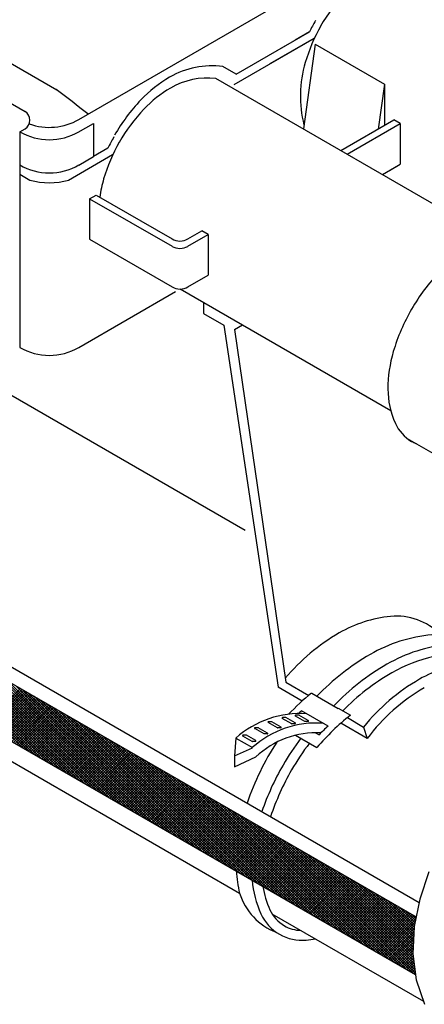
# Model space of a CAD drawing. Extents: x 0.2 to 10.8, y 0.2 to 7.8.
# Drawn here: x 6.2 to 7, y 2.8 to 4.8 of the extents above; entities that cross this region are included whole.
import ezdxf

# ---------------------------------------------------------------- set-up
doc = ezdxf.new("R2010")
doc.units = 0
doc.header["$LTSCALE"] = 0.2
doc.header["$MEASUREMENT"] = 0
doc.layers.get('0').update_dxf_attribs({"linetype": 'CONTINUOUS'})
doc.layers.add('LAYER_1', color=7, linetype='CONTINUOUS')

# ---------------------------------------------------------------- blocks, each defined once
blk = doc.blocks.new('*X23')
at = {"color": 0}
for p, q in [((6.2086, 3.3586), (5.9307, 3.6364)), ((6.2211, 3.3513), (5.9433, 3.6292)), ((6.2337, 3.3441), (5.9558, 3.6219)), ((6.2462, 3.3369), (5.9684, 3.6147)), ((6.2588, 3.3296), (5.9809, 3.6074)), ((6.2713, 3.3224), (5.9935, 3.6002)), ((6.2839, 3.3151), (6.006, 3.593)), ((6.2964, 3.3079), (6.0186, 3.5857)), ((6.309, 3.3006), (6.0311, 3.5785)), ((6.3215, 3.2934), (6.0437, 3.5712)), ((6.334, 3.2861), (6.0562, 3.564)), ((6.3466, 3.2789), (6.0688, 3.5567)), ((6.3591, 3.2717), (6.0813, 3.5495)), ((6.3717, 3.2644), (6.0938, 3.5422)), ((6.3842, 3.2572), (6.1064, 3.535)), ((6.3968, 3.2499), (6.1189, 3.5278)), ((6.4093, 3.2427), (6.1315, 3.5205)), ((6.4219, 3.2354), (6.144, 3.5133)), ((6.4344, 3.2282), (6.1566, 3.506)), ((6.447, 3.2209), (6.1691, 3.4988)), ((6.4595, 3.2137), (6.1817, 3.4915)), ((6.1299, 3.404), (6.2044, 3.4785)), ((6.1333, 3.4021), (6.2077, 3.4765)), ((6.1366, 3.4001), (6.2111, 3.4746)), ((6.14, 3.3982), (6.2144, 3.4726)), ((6.1433, 3.3962), (6.2178, 3.4707)), ((6.4721, 3.2065), (6.1942, 3.4843)), ((6.4846, 3.1992), (6.2068, 3.4771)), ((6.1467, 3.3943), (6.2212, 3.4687)), ((6.1501, 3.3924), (6.2245, 3.4668)), ((6.1534, 3.3904), (6.2279, 3.4649)), ((6.1568, 3.3885), (6.2312, 3.4629)), ((6.1602, 3.3865), (6.2346, 3.461)), ((6.1635, 3.3846), (6.238, 3.459)), ((6.1669, 3.3827), (6.2413, 3.4571)), ((6.1702, 3.3807), (6.2447, 3.4552)), ((6.1736, 3.3788), (6.2481, 3.4532)), ((6.177, 3.3768), (6.2514, 3.4513)), ((6.4972, 3.192), (6.2193, 3.4698)), ((6.5097, 3.1847), (6.2319, 3.4626)), ((6.5223, 3.1775), (6.2444, 3.4553)), ((6.1803, 3.3749), (6.2548, 3.4493)), ((6.1837, 3.3729), (6.2581, 3.4474)), ((6.1871, 3.371), (6.2615, 3.4455)), ((6.1904, 3.3691), (6.2649, 3.4435)), ((6.1938, 3.3671), (6.2682, 3.4416)), ((6.1971, 3.3652), (6.2716, 3.4396)), ((6.2005, 3.3632), (6.275, 3.4377)), ((6.2039, 3.3613), (6.2783, 3.4358)), ((6.2072, 3.3594), (6.2817, 3.4338)), ((6.2106, 3.3574), (6.285, 3.4319)), ((6.5348, 3.1702), (6.257, 3.4481)), ((6.5474, 3.163), (6.2695, 3.4408)), ((6.5599, 3.1557), (6.282, 3.4336)), ((6.214, 3.3555), (6.2884, 3.4299)), ((6.2173, 3.3535), (6.2918, 3.428)), ((6.2207, 3.3516), (6.2951, 3.426)), ((6.224, 3.3497), (6.2985, 3.4241)), ((6.2274, 3.3477), (6.3019, 3.4222)), ((6.2308, 3.3458), (6.3052, 3.4202)), ((6.2341, 3.3438), (6.3086, 3.4183)), ((6.2375, 3.3419), (6.3119, 3.4163)), ((6.2409, 3.3399), (6.3153, 3.4144)), ((6.2442, 3.338), (6.3187, 3.4125)), ((6.2476, 3.3361), (6.322, 3.4105)), ((6.5725, 3.1485), (6.2946, 3.4264)), ((6.585, 3.1413), (6.3071, 3.4191)), ((6.5976, 3.134), (6.3197, 3.4119)), ((6.2509, 3.3341), (6.3254, 3.4086)), ((6.2543, 3.3322), (6.3288, 3.4066)), ((6.2577, 3.3302), (6.3321, 3.4047)), ((6.261, 3.3283), (6.3355, 3.4028)), ((6.2644, 3.3264), (6.3388, 3.4008)), ((6.2677, 3.3244), (6.3422, 3.3989)), ((6.2711, 3.3225), (6.3456, 3.3969)), ((6.2745, 3.3205), (6.3489, 3.395)), ((6.2778, 3.3186), (6.3523, 3.393)), ((6.2812, 3.3167), (6.3557, 3.3911)), ((6.6101, 3.1268), (6.3322, 3.4046)), ((6.6226, 3.1195), (6.3448, 3.3974)), ((6.2846, 3.3147), (6.359, 3.3892)), ((6.2879, 3.3128), (6.3624, 3.3872)), ((6.2913, 3.3108), (6.3657, 3.3853)), ((6.2946, 3.3089), (6.3691, 3.3833)), ((6.298, 3.3069), (6.3725, 3.3814)), ((6.3014, 3.305), (6.3758, 3.3795)), ((6.3047, 3.3031), (6.3792, 3.3775)), ((6.3081, 3.3011), (6.3826, 3.3756)), ((6.3115, 3.2992), (6.3859, 3.3736)), ((6.3148, 3.2972), (6.3893, 3.3717)), ((6.6352, 3.1123), (6.3573, 3.3901)), ((6.6477, 3.105), (6.3699, 3.3829)), ((6.6603, 3.0978), (6.3824, 3.3757)), ((6.3182, 3.2953), (6.3926, 3.3698)), ((6.3215, 3.2934), (6.396, 3.3678)), ((6.3249, 3.2914), (6.3994, 3.3659)), ((6.3283, 3.2895), (6.4027, 3.3639)), ((6.3316, 3.2875), (6.4061, 3.362)), ((6.335, 3.2856), (6.4094, 3.3601)), ((6.3384, 3.2837), (6.4128, 3.3581)), ((6.3417, 3.2817), (6.4162, 3.3562)), ((6.3451, 3.2798), (6.4195, 3.3542)), ((6.3484, 3.2778), (6.4229, 3.3523)), ((6.6728, 3.0905), (6.395, 3.3684)), ((6.6854, 3.0833), (6.4075, 3.3612)), ((6.6979, 3.0761), (6.4201, 3.3539)), ((6.3518, 3.2759), (6.4263, 3.3503)), ((6.3552, 3.2739), (6.4296, 3.3484)), ((6.3585, 3.272), (6.433, 3.3465)), ((6.3619, 3.2701), (6.4363, 3.3445)), ((6.3653, 3.2681), (6.4397, 3.3426)), ((6.3686, 3.2662), (6.4431, 3.3406)), ((6.372, 3.2642), (6.4464, 3.3387)), ((6.3753, 3.2623), (6.4498, 3.3368)), ((6.3787, 3.2604), (6.4532, 3.3348)), ((6.3821, 3.2584), (6.4565, 3.3329)), ((6.3854, 3.2565), (6.4599, 3.3309)), ((6.7105, 3.0688), (6.4326, 3.3467)), ((6.723, 3.0616), (6.4452, 3.3394)), ((6.7356, 3.0543), (6.4577, 3.3322)), ((6.3888, 3.2545), (6.4632, 3.329)), ((6.3921, 3.2526), (6.4666, 3.3271)), ((6.3955, 3.2507), (6.47, 3.3251)), ((6.3989, 3.2487), (6.4733, 3.3232)), ((6.4022, 3.2468), (6.4767, 3.3212)), ((6.4056, 3.2448), (6.4801, 3.3193)), ((6.409, 3.2429), (6.4834, 3.3173)), ((6.4123, 3.2409), (6.4868, 3.3154)), ((6.4157, 3.239), (6.4901, 3.3135)), ((6.419, 3.2371), (6.4935, 3.3115)), ((6.7481, 3.0471), (6.4702, 3.325)), ((6.7607, 3.0398), (6.4828, 3.3177)), ((6.4224, 3.2351), (6.4969, 3.3096)), ((6.4258, 3.2332), (6.5002, 3.3076)), ((6.4291, 3.2312), (6.5036, 3.3057)), ((6.4325, 3.2293), (6.507, 3.3038)), ((6.4359, 3.2274), (6.5103, 3.3018)), ((6.4392, 3.2254), (6.5137, 3.2999)), ((6.4426, 3.2235), (6.517, 3.2979)), ((6.4459, 3.2215), (6.5204, 3.296)), ((6.4493, 3.2196), (6.5238, 3.2941)), ((6.4527, 3.2177), (6.5271, 3.2921)), ((6.7732, 3.0326), (6.4953, 3.3105)), ((6.7858, 3.0253), (6.5079, 3.3032)), ((6.7983, 3.0181), (6.5204, 3.296)), ((6.456, 3.2157), (6.5305, 3.2902)), ((6.4594, 3.2138), (6.5339, 3.2882)), ((6.4628, 3.2118), (6.5372, 3.2863)), ((6.4661, 3.2099), (6.5406, 3.2843)), ((6.4695, 3.2079), (6.5439, 3.2824)), ((6.4728, 3.206), (6.5473, 3.2805)), ((6.4762, 3.2041), (6.5507, 3.2785)), ((6.4796, 3.2021), (6.554, 3.2766)), ((6.4829, 3.2002), (6.5574, 3.2746)), ((6.4863, 3.1982), (6.5607, 3.2727)), ((6.8109, 3.0109), (6.533, 3.2887)), ((6.8234, 3.0036), (6.5455, 3.2815)), ((6.836, 2.9964), (6.5581, 3.2742)), ((6.4897, 3.1963), (6.5641, 3.2708)), ((6.493, 3.1944), (6.5675, 3.2688)), ((6.4964, 3.1924), (6.5708, 3.2669)), ((6.4997, 3.1905), (6.5742, 3.2649)), ((6.5031, 3.1885), (6.5776, 3.263)), ((6.5065, 3.1866), (6.5809, 3.2611)), ((6.5098, 3.1847), (6.5843, 3.2591)), ((6.5132, 3.1827), (6.5876, 3.2572)), ((6.5165, 3.1808), (6.591, 3.2552)), ((6.5199, 3.1788), (6.5944, 3.2533)), ((6.5233, 3.1769), (6.5977, 3.2514)), ((6.8485, 2.9891), (6.5706, 3.267)), ((6.8611, 2.9819), (6.5832, 3.2598)), ((6.8736, 2.9746), (6.5957, 3.2525)), ((6.5266, 3.1749), (6.6011, 3.2494)), ((6.53, 3.173), (6.6045, 3.2475)), ((6.5334, 3.1711), (6.6078, 3.2455)), ((6.5367, 3.1691), (6.6112, 3.2436)), ((6.5401, 3.1672), (6.6145, 3.2416)), ((6.5434, 3.1652), (6.6179, 3.2397)), ((6.5468, 3.1633), (6.6213, 3.2378)), ((6.5502, 3.1614), (6.6246, 3.2358)), ((6.5535, 3.1594), (6.628, 3.2339)), ((6.5569, 3.1575), (6.6314, 3.2319)), ((6.8861, 2.9674), (6.6083, 3.2453)), ((6.8987, 2.9601), (6.6208, 3.238)), ((6.5603, 3.1555), (6.6347, 3.23)), ((6.5636, 3.1536), (6.6381, 3.2281)), ((6.567, 3.1517), (6.6414, 3.2261)), ((6.5703, 3.1497), (6.6448, 3.2242)), ((6.5737, 3.1478), (6.6482, 3.2222)), ((6.5771, 3.1458), (6.6515, 3.2203)), ((6.5804, 3.1439), (6.6549, 3.2184)), ((6.5838, 3.1419), (6.6583, 3.2164)), ((6.5872, 3.14), (6.6616, 3.2145)), ((6.5905, 3.1381), (6.665, 3.2125)), ((6.9112, 2.9529), (6.6333, 3.2308)), ((6.9238, 2.9457), (6.6459, 3.2235)), ((6.9363, 2.9384), (6.6584, 3.2163)), ((6.5939, 3.1361), (6.6683, 3.2106)), ((6.5972, 3.1342), (6.6717, 3.2086)), ((6.6006, 3.1322), (6.6751, 3.2067)), ((6.604, 3.1303), (6.6784, 3.2048)), ((6.6073, 3.1284), (6.6818, 3.2028)), ((6.6107, 3.1264), (6.6852, 3.2009)), ((6.6141, 3.1245), (6.6885, 3.1989)), ((6.6174, 3.1225), (6.6919, 3.197)), ((6.6208, 3.1206), (6.6952, 3.1951)), ((6.6241, 3.1187), (6.6986, 3.1931)), ((6.6275, 3.1167), (6.702, 3.1912)), ((6.9489, 2.9312), (6.671, 3.2091)), ((6.9614, 2.9239), (6.6835, 3.2018)), ((6.974, 2.9167), (6.6961, 3.1946)), ((6.6309, 3.1148), (6.7053, 3.1892)), ((6.6342, 3.1128), (6.7087, 3.1873)), ((6.6376, 3.1109), (6.7121, 3.1854)), ((6.6409, 3.109), (6.7154, 3.1834)), ((6.6443, 3.107), (6.7188, 3.1815)), ((6.6477, 3.1051), (6.7221, 3.1795)), ((6.651, 3.1031), (6.7255, 3.1776)), ((6.6544, 3.1012), (6.7289, 3.1756)), ((6.6578, 3.0992), (6.7322, 3.1737)), ((6.6611, 3.0973), (6.7356, 3.1718)), ((6.9865, 2.9094), (6.7086, 3.1873)), ((6.9991, 2.9022), (6.7212, 3.1801)), ((7.0042, 2.9024), (6.7337, 3.1728)), ((6.6645, 3.0954), (6.7389, 3.1698)), ((6.6678, 3.0934), (6.7423, 3.1679)), ((6.6712, 3.0915), (6.7457, 3.1659)), ((6.6746, 3.0895), (6.749, 3.164)), ((6.6779, 3.0876), (6.7524, 3.1621)), ((6.6813, 3.0857), (6.7558, 3.1601)), ((6.6847, 3.0837), (6.7591, 3.1582)), ((6.688, 3.0818), (6.7625, 3.1562)), ((6.6914, 3.0798), (6.7658, 3.1543)), ((6.6947, 3.0779), (6.7692, 3.1524)), ((7.0034, 2.9085), (6.7463, 3.1656)), ((7.0027, 2.9145), (6.7588, 3.1584)), ((6.6981, 3.076), (6.7726, 3.1504)), ((6.7015, 3.074), (6.7759, 3.1485)), ((6.7048, 3.0721), (6.7793, 3.1465)), ((6.7082, 3.0701), (6.7827, 3.1446)), ((6.7116, 3.0682), (6.786, 3.1427)), ((6.7149, 3.0662), (6.7894, 3.1407)), ((6.7183, 3.0643), (6.7927, 3.1388)), ((6.7216, 3.0624), (6.7961, 3.1368)), ((6.725, 3.0604), (6.7995, 3.1349)), ((6.7284, 3.0585), (6.8028, 3.1329)), ((7.0019, 2.9206), (6.7714, 3.1511)), ((7.0012, 2.9266), (6.7839, 3.1439)), ((7.0004, 2.9327), (6.7965, 3.1366)), ((6.7317, 3.0565), (6.8062, 3.131)), ((6.7351, 3.0546), (6.8096, 3.1291)), ((6.7385, 3.0527), (6.8129, 3.1271)), ((6.7418, 3.0507), (6.8163, 3.1252)), ((6.7452, 3.0488), (6.8196, 3.1232)), ((6.7485, 3.0468), (6.823, 3.1213)), ((6.7519, 3.0449), (6.8264, 3.1194)), ((6.7553, 3.043), (6.8297, 3.1174)), ((6.7586, 3.041), (6.8331, 3.1155)), ((6.762, 3.0391), (6.8365, 3.1135)), ((6.7653, 3.0371), (6.8398, 3.1116)), ((6.9997, 2.9387), (6.809, 3.1294)), ((6.9995, 2.9442), (6.8215, 3.1221)), ((6.9998, 2.9492), (6.8341, 3.1149)), ((6.7687, 3.0352), (6.8432, 3.1097)), ((6.7721, 3.0332), (6.8465, 3.1077)), ((6.7754, 3.0313), (6.8499, 3.1058)), ((6.7788, 3.0294), (6.8533, 3.1038)), ((6.7822, 3.0274), (6.8566, 3.1019)), ((6.7855, 3.0255), (6.86, 3.0999)), ((6.7889, 3.0235), (6.8634, 3.098)), ((6.7922, 3.0216), (6.8667, 3.0961)), ((6.7956, 3.0197), (6.8701, 3.0941)), ((6.799, 3.0177), (6.8734, 3.0922)), ((7, 2.9543), (6.8466, 3.1077)), ((7.0003, 2.9593), (6.8592, 3.1004)), ((7.0006, 2.9643), (6.8717, 3.0932)), ((6.8023, 3.0158), (6.8768, 3.0902)), ((6.8057, 3.0138), (6.8802, 3.0883)), ((6.8091, 3.0119), (6.8835, 3.0864)), ((6.8124, 3.01), (6.8869, 3.0844)), ((6.8158, 3.008), (6.8902, 3.0825)), ((6.8191, 3.0061), (6.8936, 3.0805)), ((6.8225, 3.0041), (6.897, 3.0786)), ((6.8259, 3.0022), (6.9003, 3.0767)), ((6.8292, 3.0002), (6.9037, 3.0747)), ((6.8326, 2.9983), (6.9071, 3.0728)), ((7.0008, 2.9694), (6.8843, 3.0859)), ((7.0011, 2.9744), (6.8968, 3.0787)), ((7.0013, 2.9795), (6.9094, 3.0714)), ((6.836, 2.9964), (6.9104, 3.0708)), ((6.8393, 2.9944), (6.9138, 3.0689)), ((6.8427, 2.9925), (6.9171, 3.067)), ((6.846, 2.9905), (6.9205, 3.065)), ((6.8494, 2.9886), (6.9239, 3.0631)), ((6.8528, 2.9867), (6.9272, 3.0611)), ((6.8561, 2.9847), (6.9306, 3.0592)), ((6.8595, 2.9828), (6.934, 3.0572)), ((6.8629, 2.9808), (6.9373, 3.0553)), ((6.8662, 2.9789), (6.9407, 3.0534)), ((7.0016, 2.9845), (6.9219, 3.0642)), ((7.0018, 2.9896), (6.9345, 3.057)), ((6.8696, 2.977), (6.944, 3.0514)), ((6.8729, 2.975), (6.9474, 3.0495)), ((6.8763, 2.9731), (6.9508, 3.0475)), ((6.8797, 2.9711), (6.9541, 3.0456)), ((6.883, 2.9692), (6.9575, 3.0437)), ((6.8864, 2.9672), (6.9609, 3.0417)), ((6.8897, 2.9653), (6.9642, 3.0398)), ((6.8931, 2.9634), (6.9676, 3.0378)), ((6.8965, 2.9614), (6.9709, 3.0359)), ((6.8998, 2.9595), (6.9743, 3.034)), ((6.9032, 2.9575), (6.9777, 3.032)), ((7.0021, 2.9946), (6.947, 3.0497)), ((7.0028, 2.9992), (6.9596, 3.0425)), ((7.0037, 3.0036), (6.9721, 3.0352)), ((6.9066, 2.9556), (6.981, 3.0301)), ((6.9099, 2.9537), (6.9844, 3.0281)), ((6.9133, 2.9517), (6.9878, 3.0262)), ((6.9166, 2.9498), (6.9911, 3.0242)), ((6.92, 2.9478), (6.9945, 3.0223)), ((6.9234, 2.9459), (6.9978, 3.0204)), ((6.9267, 2.944), (7.0012, 3.0184)), ((6.9301, 2.942), (7.0046, 3.0165)), ((6.9335, 2.9401), (7.0054, 3.012)), ((7.0046, 3.0081), (6.9847, 3.028)), ((7.0055, 3.0125), (6.9972, 3.0207)), ((6.9368, 2.9381), (7.004, 3.0054)), ((6.9402, 2.9362), (7.0027, 2.9987)), ((6.9435, 2.9342), (7.002, 2.9927)), ((6.9469, 2.9323), (7.0017, 2.9871)), ((6.9503, 2.9304), (7.0014, 2.9815)), ((6.9536, 2.9284), (7.0011, 2.9759)), ((6.957, 2.9265), (7.0009, 2.9704)), ((6.9604, 2.9245), (7.0006, 2.9648)), ((6.9637, 2.9226), (7.0003, 2.9592)), ((6.9671, 2.9207), (7, 2.9536)), ((6.9704, 2.9187), (6.9997, 2.948)), ((6.9738, 2.9168), (6.9994, 2.9424)), ((6.9772, 2.9148), (6.9998, 2.9375)), ((6.9805, 2.9129), (7.0004, 2.9328)), ((6.9839, 2.911), (7.001, 2.9281)), ((6.9873, 2.909), (7.0016, 2.9233)), ((6.9906, 2.9071), (7.0022, 2.9186)), ((6.994, 2.9051), (7.0027, 2.9139)), ((6.9973, 2.9032), (7.0033, 2.9092)), ((7.0007, 2.9012), (7.0039, 2.9045)), ((7.0041, 2.8993), (7.0045, 2.8997))]:
    blk.add_line(p, q, dxfattribs=at)

msp = doc.modelspace()

# ---------------------------------------------------------------- linework, layer by layer
for p, q in [((5.2546, 5.2817), (6.2781, 4.6908)), ((5.2196, 5.2208), (6.2136, 4.6469)), ((6.3228, 4.6311), (7.0075, 5.0264)), ((6.6415, 4.7227), (6.7898, 4.8084)), ((6.7898, 4.8084), (6.7606, 4.7915)), ((6.6375, 4.7019), (6.8, 4.7958)), ((6.7104, 4.744), (6.7995, 4.7955)), ((6.7312, 4.7745), (6.7606, 4.7915)), ((6.8017, 4.7837), (6.7776, 4.6117)), ((6.8017, 4.7837), (6.9419, 4.7028)), ((6.9419, 4.7028), (6.9291, 4.6115)), ((6.9419, 4.7028), (6.9419, 4.6189)), ((6.8535, 4.5679), (6.961, 4.63)), ((6.9739, 4.6225), (6.961, 4.63)), ((6.2028, 4.606), (6.2136, 4.6122)), ((6.3212, 4.6051), (6.3523, 4.623)), ((6.3523, 4.623), (6.3523, 4.5558)), ((6.8664, 4.5604), (6.9739, 4.6225)), ((6.9739, 4.6225), (6.9739, 4.5402)), ((6.2028, 4.606), (6.2028, 4.1692)), ((6.3815, 4.5726), (6.3523, 4.5558)), ((6.302, 4.5083), (6.3911, 4.5597)), ((6.3228, 4.5387), (6.3523, 4.5558)), ((6.2028, 4.5387), (6.2028, 4.5387)), ((6.9376, 4.5193), (6.9705, 4.5383)), ((6.952, 4.5276), (6.9739, 4.5402)), ((6.2028, 4.5203), (6.2236, 4.5083)), ((6.3445, 4.4704), (6.3574, 4.4779)), ((6.3445, 4.4706), (6.3445, 4.3883)), ((6.3445, 4.4704), (6.5115, 4.374)), ((6.3574, 4.4779), (6.5115, 4.3889)), ((4.317, 4.4507), (7.0046, 2.899)), ((6.3445, 4.3883), (6.5116, 4.2918)), ((6.5435, 4.3889), (6.5716, 4.4051)), ((6.5435, 4.374), (6.5845, 4.3977)), ((6.5845, 4.3977), (6.5716, 4.4051)), ((6.5845, 4.3977), (6.5845, 4.3154)), ((6.5436, 4.2918), (6.5845, 4.3154)), ((6.5276, 4.288), (6.9544, 4.0416)), ((6.3228, 4.1692), (6.5186, 4.2823)), ((6.5751, 4.2606), (6.5751, 4.238)), ((6.5751, 4.238), (6.6162, 4.2143)), ((6.6162, 4.2143), (6.7267, 3.481)), ((6.6378, 4.2058), (6.6539, 4.2151)), ((6.6378, 4.2058), (6.7417, 3.4915)), ((5.0546, 3.9848), (6.6483, 3.0639)), ((6.988, 3.9849), (7.1619, 3.8845)), ((6.7417, 3.4915), (6.7885, 3.4644)), ((6.7943, 3.4691), (6.814, 3.4577)), ((6.814, 3.4577), (6.8481, 3.438)), ((6.8276, 3.4022), (6.7737, 3.4333)), ((6.8483, 3.4382), (6.8727, 3.4241)), ((6.7324, 3.4001), (6.7135, 3.411)), ((6.7538, 3.4069), (6.7347, 3.4179)), ((6.7609, 3.4085), (6.742, 3.4194)), ((6.7804, 3.4116), (6.7613, 3.4226)), ((6.7875, 3.4133), (6.7686, 3.4242)), ((6.8667, 3.4193), (6.8995, 3.4003)), ((6.698, 3.3862), (6.6789, 3.3972)), ((6.7051, 3.3878), (6.6862, 3.3987)), ((6.7253, 3.3985), (6.7062, 3.4095)), ((6.9067, 3.3771), (6.8533, 3.4079)), ((6.8995, 3.4003), (6.9067, 3.3771)), ((6.6408, 3.378), (6.6381, 3.3419)), ((6.6408, 3.378), (6.6741, 3.3588)), ((6.6738, 3.3711), (6.6548, 3.3821)), ((6.6809, 3.3727), (6.662, 3.3836)), ((6.7618, 3.3837), (6.8049, 3.3588)), ((6.8023, 3.3888), (6.8092, 3.3848)), ((6.6381, 3.3419), (6.6743, 3.3585)), ((6.6381, 3.3419), (6.6381, 3.3199)), ((6.6381, 3.3199), (6.6815, 3.3398)), ((6.7137, 3.0222), (7.0206, 2.845))]:
    msp.add_line(p, q)
for points in [[(7.5724, 4.6243), (7.0084, 4.95, 0.157446), (6.9168, 4.9304, 0.072341), (6.863, 4.8878, 0.058752), (6.8125, 4.8202, 0.058752)], [(6.802, 4.8312, 0.017021), (6.7898, 4.8084, 0.072341)], [(6.8127, 4.8205, 0.056021), (6.7813, 4.7464, 0.135073), (6.7787, 4.6199, 0.106617)], [(6.6415, 4.7227), (6.6145, 4.7383, 0.16402), (6.5066, 4.7166, 0.072341), (6.4482, 4.6705, 0.058752), (6.3949, 4.5991, 0.058752)], [(7.164, 4.3886), (6.6, 4.7142, 0.157446), (6.5085, 4.6946, 0.072341), (6.4546, 4.6521, 0.058752), (6.4041, 4.5844, 0.058752)], [(6.3936, 4.5955, 0.017021), (6.3815, 4.5726, 0.072341)], [(6.4043, 4.5848, 0.056021), (6.3729, 4.5107, 0.039895), (6.365, 4.4735, 0.106617)], [(7.2144, 4.391, 0.157446), (7.1127, 4.3692, 0.072341), (7.0528, 4.3219, 0.058752), (6.9967, 4.2468, 0.058752)], [(6.9967, 4.2468, 0.058752), (6.9597, 4.1607, 0.072341), (6.9487, 4.0852, 0.106617), (6.9638, 4.0154, 0.156851), (6.9967, 3.979, 0.033008), (7.0062, 3.9743, 0.106617)], [(7.0543, 3.5881, 0.226895), (6.9543, 3.6243, 0.106617), (6.85, 3.5908, 0.088241), (6.7409, 3.499, 0.058752)], [(7.1413, 3.5585, 0.030196), (7.1264, 3.5683, 0.156851), (7.0379, 3.5874, 0.106617), (6.9127, 3.5472, 0.070345), (6.805, 3.4629, 0.058752)], [(7.1424, 3.5575, 0.12204), (7.072, 3.5677, 0.106617), (6.9468, 3.5275, 0.070345), (6.8391, 3.4432, 0.058752)], [(7.0419, 3.5429, 0.078597), (6.9568, 3.5102, 0.067558), (6.8571, 3.4331, 0.046243)], [(6.7752, 3.4529), (6.7267, 3.481, 0.018967)], [(6.8727, 3.4241, 0.048875), (6.8049, 3.3588, 0.046243)], [(6.7723, 3.3777, 0.0306), (6.7363, 3.3233, 0.058752)], [(6.7237, 3.3697, 0.062301), (6.6634, 3.2463, 0.072341)], [(6.7898, 3.3676, 0.031799), (6.7536, 3.3133, 0.058752)], [(6.7363, 3.3233, 0.04869), (6.6934, 3.2289, 0.072341)], [(6.7536, 3.3133, 0.050616), (6.7111, 3.2187, 0.072341)], [(6.6417, 3.1085, 0.04839), (6.6483, 3.0639, 0.156851)], [(6.6598, 3.1111, 0.079658), (6.6598, 3.1111, 0.079658)], [(6.6735, 3.0902, 0.083295), (6.6916, 3.0217, 0.156851), (6.729, 2.9805, 0.156851), (6.7834, 2.9688, 0.021603), (6.8017, 2.9714, 0.072341)], [(6.6953, 3.0776, 0.064416), (6.7098, 3.03, 0.156851), (6.739, 2.9978, 0.123919), (6.7723, 2.9883, 0.106617)]]:
    msp.add_lwpolyline(points, format="xyb")
msp.add_lwpolyline([(6.6599, 3.7983), (5.5706, 4.4272)])
for centre, radius, start, end in [((-8.2473, -14.153), 23.7924, 52.18275, 52.37792), ((6.2036, 4.6296), 0.02, 300, 60), ((6.2628, 4.735), 0.12, 250.22, 300), ((6.2628, 4.7099), 0.12, 240, 300), ((6.936, 4.5553), 0.032, 300, 300), ((6.2628, 4.6427), 0.12, 240, 300), ((6.2628, 4.6427), 0.14, 253.7291, 286.2709), ((6.5275, 4.4166), 0.032, 240, 300), ((6.5275, 4.4017), 0.032, 240, 300), ((6.5276, 4.3195), 0.032, 240, 300), ((6.2628, 4.2732), 0.12, 240, 300), ((7.1424, 3.2719), 0.2599, 95.6571, 120), ((7.216, 3.1445), 0.407, 120, 141.0521), ((7.216, 3.1445), 0.387, 120, 143.0625), ((7.1046, 3.0843), 0.4944, 128.888, 136.2519), ((7.1065, 3.0677), 0.4944, 132.3127, 133.2859), ((6.7714, 3.2311), 0.1966, 86.2313, 131.6245), ((6.7066, 3.4102), 0.0008, 91.8333, 240), ((6.7129, 3.2145), 0.1966, 89.8768, 91.8333), ((6.7132, 3.4103), 0.0008, 60, 89.908), ((6.7132, 3.4103), 0.0008, 60, 89.908), ((6.7133, 3.4107), 0.0004, 60, 89.8768), ((6.7351, 3.4186), 0.0008, 91.8333, 240), ((6.7414, 3.2229), 0.1966, 89.8768, 91.8333), ((6.7417, 3.4187), 0.0008, 60, 89.908), ((6.7417, 3.4187), 0.0008, 60, 89.908), ((6.7418, 3.4191), 0.0004, 60, 89.8768), ((6.7617, 3.4233), 0.0008, 91.8333, 240), ((6.768, 3.2277), 0.1966, 89.8768, 91.8333), ((6.7683, 3.4234), 0.0008, 60, 89.908), ((6.7683, 3.4234), 0.0008, 60, 89.908), ((6.7684, 3.4238), 0.0004, 60, 89.8768), ((6.7806, 3.4124), 0.0008, 240, 272.5739), ((6.7806, 3.412), 0.0004, 240, 272.6079), ((6.7895, 3.2152), 0.1966, 90.7059, 92.6079), ((6.7871, 3.4126), 0.0008, 270.7059, 60), ((6.8046, 3.2119), 0.1966, 86.2313, 131.6245), ((6.6793, 3.3979), 0.0008, 91.8333, 240), ((6.6856, 3.2022), 0.1966, 89.8768, 91.8333), ((6.6859, 3.398), 0.0008, 60, 89.908), ((6.6859, 3.398), 0.0008, 60, 89.908), ((6.686, 3.3984), 0.0004, 60, 89.8768), ((6.7256, 3.3993), 0.0008, 240, 272.5739), ((6.7255, 3.3989), 0.0004, 240, 272.6079), ((6.7344, 3.2021), 0.1966, 90.7059, 92.6079), ((6.732, 3.3994), 0.0008, 270.7059, 60), ((6.7541, 3.4076), 0.0008, 240, 272.5739), ((6.754, 3.4072), 0.0004, 240, 272.6079), ((6.763, 3.2105), 0.1966, 90.7059, 92.6079), ((6.7605, 3.4078), 0.0008, 270.7059, 60), ((7.1496, 3.043), 0.4824, 131.8776, 134.8852), ((6.6552, 3.3828), 0.0008, 91.8333, 240), ((6.6614, 3.1871), 0.1966, 89.8768, 91.8333), ((6.6617, 3.3829), 0.0008, 60, 89.908), ((6.6617, 3.3829), 0.0008, 60, 89.908), ((6.6618, 3.3833), 0.0004, 60, 89.8768), ((6.6741, 3.3719), 0.0008, 240, 272.5739), ((6.674, 3.3714), 0.0004, 240, 272.6079), ((6.683, 3.1747), 0.1966, 90.7059, 92.6079), ((6.6805, 3.372), 0.0008, 270.7059, 60), ((6.8035, 3.2122), 0.1766, 86.9155, 133.7182), ((6.6983, 3.3869), 0.0008, 240, 272.5739), ((6.6982, 3.3865), 0.0004, 240, 272.6079), ((6.7071, 3.1898), 0.1966, 90.7059, 92.6079), ((6.7047, 3.3871), 0.0008, 270.7059, 60), ((6.7668, 3.1002), 0.1239, 197.0565, 249.0652)]:
    msp.add_arc(centre, radius, start, end)
at = {"layer": 'LAYER_1', "color": 7, "linetype": 'CONTINUOUS'}
for p, q in [((4.3935, 4.5567), (7.012, 3.045)), ((4.3935, 4.5239), (7.0061, 3.0156))]:
    msp.add_line(p, q, dxfattribs=at)
for points in [[(6.5416, 4.3724), (6.5416, 4.3724)], [(7.0319, 3.1072), (7.0133, 3.0518), (7.0022, 2.996), (6.9994, 2.9411), (7.0059, 2.8883), (7.0227, 2.8387)]]:
    msp.add_lwpolyline(points, dxfattribs=at)

# ---------------------------------------------------------------- block references
msp.add_blockref('*X23', (0, 0))

doc.saveas('drawing.dxf')
